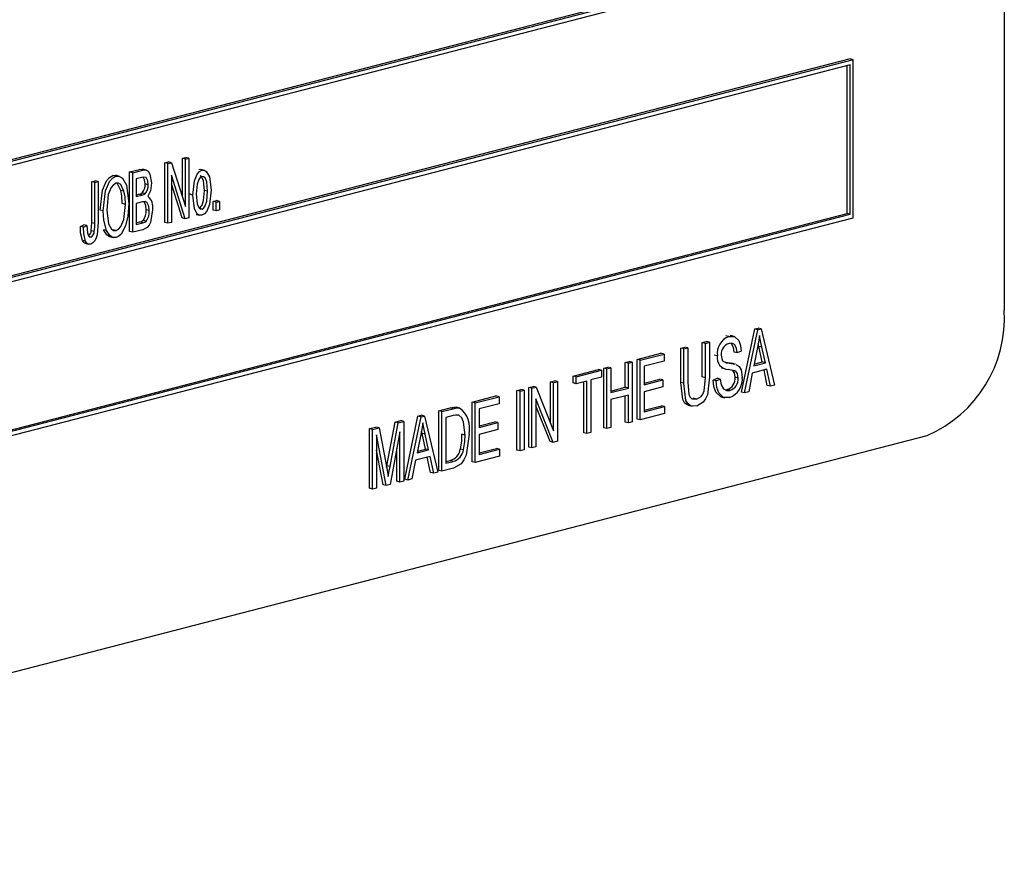
# Model space of a CAD drawing. Units: inches. Extents: x 6 to 126, y 6 to 95.
# Drawn here: x 88 to 89, y 75 to 76 of the extents above; entities that cross this region are included whole.
import ezdxf

# ---------------------------------------------------------------- set-up
doc = ezdxf.new("R2010")
doc.units = ezdxf.units.IN
doc.header["$LTSCALE"] = 12
doc.header["$MEASUREMENT"] = 0

msp = doc.modelspace()

# ---------------------------------------------------------------- linework, layer by layer
at = {"color": 7, "linetype": 'Continuous', "lineweight": 25}
for p, q in [((88.7041, 75.2573), (88.7041, 76.4647)), ((86.7631, 75.2156), (88.5308, 75.6731)), ((86.7666, 75.2231), (88.5237, 75.6779)), ((86.7666, 75.2213), (88.5273, 75.677)), ((88.5273, 75.5453), (86.7595, 75.0878)), ((88.5308, 75.5444), (86.7631, 75.0869)), ((88.5273, 75.5387), (86.7666, 75.083)), ((88.5237, 75.3681), (88.5237, 75.5378)), ((88.5308, 75.5444), (88.5273, 75.5453)), ((88.5273, 75.3672), (88.5273, 75.5387)), ((88.5308, 75.3633), (88.5308, 75.5444)), ((87.7415, 75.4262), (87.7457, 75.4273)), ((87.7415, 75.3578), (87.7415, 75.4262)), ((87.7451, 75.4253), (87.7415, 75.4262)), ((87.7451, 75.4253), (87.7492, 75.4263)), ((87.7451, 75.3569), (87.7451, 75.4253)), ((87.7492, 75.4263), (87.7457, 75.4273)), ((87.7492, 75.4263), (87.7652, 75.3761)), ((87.7617, 75.4314), (87.7656, 75.4324)), ((87.7617, 75.3872), (87.7617, 75.4314)), ((87.7652, 75.4305), (87.7617, 75.4314)), ((87.7652, 75.4305), (87.7691, 75.4315)), ((87.7652, 75.3761), (87.7652, 75.4305)), ((87.7691, 75.4315), (87.7656, 75.4324)), ((87.7691, 75.4315), (87.7691, 75.3631)), ((87.7012, 75.4158), (87.7126, 75.4187)), ((87.7012, 75.3474), (87.7012, 75.4158)), ((87.7048, 75.4148), (87.7012, 75.4158)), ((87.7048, 75.4148), (87.7162, 75.4178)), ((87.7048, 75.3465), (87.7048, 75.4148)), ((87.7162, 75.4178), (87.7126, 75.4187)), ((87.7206, 75.4178), (87.7161, 75.419)), ((87.7841, 75.4176), (87.7805, 75.4185)), ((87.7872, 75.4175), (87.7828, 75.4187)), ((87.6577, 75.4045), (87.6616, 75.4055)), ((87.6577, 75.3575), (87.6577, 75.4045)), ((87.6612, 75.4036), (87.6577, 75.4045)), ((87.6612, 75.4036), (87.6651, 75.4046)), ((87.6612, 75.3566), (87.6612, 75.4036)), ((87.6651, 75.4046), (87.6616, 75.4055)), ((87.6651, 75.4046), (87.6651, 75.3582)), ((87.6821, 75.4117), (87.6857, 75.4116)), ((87.6856, 75.4108), (87.6821, 75.4117)), ((87.6896, 75.4107), (87.6852, 75.4119)), ((87.7148, 75.4095), (87.7087, 75.4079)), ((87.7087, 75.4079), (87.7087, 75.3874)), ((87.7223, 75.4011), (87.7188, 75.402)), ((87.765, 75.362), (87.749, 75.4122)), ((87.749, 75.4122), (87.749, 75.3579)), ((87.7614, 75.363), (87.749, 75.402)), ((87.6947, 75.3936), (87.6912, 75.3946)), ((87.719, 75.3908), (87.7155, 75.3917)), ((87.7906, 75.3936), (87.787, 75.3945)), ((87.6963, 75.3786), (87.6928, 75.3795)), ((87.7087, 75.3893), (87.7118, 75.3901)), ((87.7087, 75.3874), (87.7153, 75.3892)), ((87.7158, 75.3813), (87.7087, 75.3794)), ((87.7087, 75.3794), (87.7087, 75.3555)), ((87.7153, 75.3892), (87.7118, 75.3901)), ((87.7737, 75.3892), (87.7701, 75.3901)), ((87.7968, 75.3819), (87.8007, 75.3829)), ((87.7968, 75.3721), (87.7968, 75.3819)), ((87.8003, 75.381), (87.7968, 75.3819)), ((87.8003, 75.381), (87.8042, 75.382)), ((87.8003, 75.3712), (87.8003, 75.381)), ((87.8042, 75.382), (87.8007, 75.3829)), ((87.8042, 75.382), (87.8042, 75.3722)), ((86.7666, 74.9133), (88.5237, 75.3681)), ((87.671, 75.371), (87.6675, 75.3719)), ((87.7236, 75.3714), (87.7201, 75.3723)), ((87.7842, 75.3732), (87.7816, 75.3739)), ((87.8003, 75.3712), (87.7968, 75.3721)), ((87.8042, 75.3722), (87.8003, 75.3712)), ((88.5273, 75.3672), (88.5237, 75.3681)), ((86.7631, 74.9058), (88.5308, 75.3633)), ((86.7666, 74.9115), (88.5273, 75.3672)), ((87.6612, 75.3566), (87.6577, 75.3575)), ((87.7087, 75.3573), (87.7128, 75.3584)), ((87.7087, 75.3555), (87.7163, 75.3575)), ((87.7163, 75.3575), (87.7128, 75.3584)), ((87.7201, 75.3593), (87.7165, 75.3602)), ((87.7451, 75.3569), (87.7415, 75.3578)), ((87.749, 75.3579), (87.7451, 75.3569)), ((87.765, 75.362), (87.7614, 75.363)), ((87.7691, 75.3631), (87.765, 75.362)), ((87.7774, 75.3671), (87.7818, 75.366)), ((87.6447, 75.3532), (87.6486, 75.3551)), ((87.6482, 75.3523), (87.6447, 75.3532)), ((87.6482, 75.3523), (87.6521, 75.3542)), ((87.6521, 75.3542), (87.6486, 75.3551)), ((87.6607, 75.3473), (87.6572, 75.3482)), ((87.6747, 75.3485), (87.6712, 75.3494)), ((87.6856, 75.3486), (87.682, 75.3495)), ((87.7048, 75.3465), (87.7012, 75.3474)), ((87.7163, 75.3494), (87.7048, 75.3465)), ((87.6505, 75.3364), (87.647, 75.3373)), ((87.6567, 75.3411), (87.6547, 75.3416)), ((87.678, 75.3416), (87.6824, 75.3404)), ((87.6499, 75.3341), (87.6543, 75.3329)), ((88.4027, 75.1633), (88.4179, 75.2357)), ((88.4062, 75.1624), (88.4214, 75.2347)), ((88.4179, 75.2357), (88.4219, 75.2367)), ((88.4214, 75.2347), (88.4179, 75.2357)), ((88.4214, 75.2347), (88.4254, 75.2358)), ((88.4254, 75.2358), (88.4219, 75.2367)), ((88.4254, 75.2358), (88.4407, 75.1713)), ((88.3578, 75.2201), (88.3624, 75.2213)), ((88.3659, 75.2204), (88.3624, 75.2213)), ((88.3883, 75.227), (88.3847, 75.228)), ((88.3942, 75.2271), (88.3897, 75.2282)), ((88.3331, 75.2137), (88.3377, 75.2149)), ((88.3331, 75.1744), (88.3331, 75.2137)), ((88.3367, 75.2128), (88.3331, 75.2137)), ((88.3367, 75.2128), (88.3412, 75.214)), ((88.3367, 75.1734), (88.3367, 75.2128)), ((88.3412, 75.214), (88.3377, 75.2149)), ((88.3412, 75.214), (88.3412, 75.1746)), ((88.3578, 75.1807), (88.3578, 75.2201)), ((88.3614, 75.2192), (88.3578, 75.2201)), ((88.3614, 75.2192), (88.3659, 75.2204)), ((88.3614, 75.1798), (88.3614, 75.2192)), ((88.3659, 75.2204), (88.3659, 75.181)), ((88.4023, 75.2103), (88.3978, 75.2082)), ((88.4212, 75.2146), (88.4168, 75.1936)), ((88.4226, 75.2157), (88.422, 75.2186)), ((88.4266, 75.1979), (88.4226, 75.2157)), ((88.4261, 75.2148), (88.4226, 75.2157)), ((88.4301, 75.197), (88.4261, 75.2148)), ((88.2831, 75.2008), (88.3104, 75.2078)), ((88.2831, 75.1324), (88.2831, 75.2008)), ((88.2866, 75.1998), (88.2831, 75.2008)), ((88.2866, 75.1998), (88.3139, 75.2069)), ((88.2866, 75.1315), (88.2866, 75.1998)), ((88.3139, 75.1989), (88.2912, 75.193)), ((88.3139, 75.2069), (88.3104, 75.2078)), ((88.3139, 75.2069), (88.3139, 75.1989)), ((88.375, 75.2049), (88.3715, 75.2058)), ((88.3978, 75.2082), (88.3942, 75.2091)), ((88.2096, 75.1817), (88.2389, 75.1893)), ((88.2132, 75.1808), (88.2424, 75.1884)), ((88.2424, 75.1884), (88.2389, 75.1893)), ((88.2424, 75.1884), (88.2424, 75.1804)), ((88.2447, 75.1908), (88.2493, 75.192)), ((88.2447, 75.1225), (88.2447, 75.1908)), ((88.2483, 75.1899), (88.2447, 75.1908)), ((88.2483, 75.1899), (88.2528, 75.1911)), ((88.2483, 75.1215), (88.2483, 75.1899)), ((88.2528, 75.1911), (88.2493, 75.192)), ((88.2528, 75.1911), (88.2528, 75.1627)), ((88.2694, 75.1972), (88.274, 75.1984)), ((88.2694, 75.1688), (88.2694, 75.1972)), ((88.273, 75.1963), (88.2694, 75.1972)), ((88.273, 75.1963), (88.2775, 75.1975)), ((88.273, 75.1679), (88.273, 75.1963)), ((88.2775, 75.1975), (88.274, 75.1984)), ((88.2775, 75.1975), (88.2775, 75.1291)), ((88.2912, 75.193), (88.2912, 75.1717)), ((88.3799, 75.191), (88.3843, 75.1898)), ((88.384, 75.1975), (88.3849, 75.1974)), ((88.3885, 75.1965), (88.3849, 75.1974)), ((88.3959, 75.1953), (88.3915, 75.1964)), ((88.4317, 75.1895), (88.4151, 75.1852)), ((88.4168, 75.1936), (88.4301, 75.197)), ((88.4172, 75.1955), (88.4266, 75.1979)), ((88.4301, 75.197), (88.4266, 75.1979)), ((88.4323, 75.171), (88.4286, 75.1886)), ((88.4359, 75.1701), (88.4317, 75.1895)), ((88.1836, 75.175), (88.1882, 75.1762)), ((88.1917, 75.1753), (88.1882, 75.1762)), ((88.2096, 75.1738), (88.2096, 75.1817)), ((88.2132, 75.1808), (88.2096, 75.1817)), ((88.2132, 75.1728), (88.2132, 75.1808)), ((88.2424, 75.1804), (88.2301, 75.1772)), ((88.2301, 75.1772), (88.2301, 75.1168)), ((88.2912, 75.1735), (88.3091, 75.1782)), ((88.2912, 75.1717), (88.3126, 75.1773)), ((88.3126, 75.1773), (88.3091, 75.1782)), ((88.3126, 75.1773), (88.3126, 75.1693)), ((88.3614, 75.1798), (88.3578, 75.1807)), ((88.3702, 75.1771), (88.3747, 75.1792)), ((88.3737, 75.1762), (88.3702, 75.1771)), ((88.3737, 75.1762), (88.3783, 75.1783)), ((88.3783, 75.1783), (88.3747, 75.1792)), ((88.3991, 75.1794), (88.3955, 75.1803)), ((88.4151, 75.1852), (88.411, 75.1637)), ((88.1453, 75.1651), (88.1498, 75.1663)), ((88.1453, 75.0967), (88.1453, 75.1651)), ((88.1488, 75.1642), (88.1453, 75.1651)), ((88.1488, 75.1642), (88.1534, 75.1654)), ((88.1534, 75.1654), (88.1498, 75.1663)), ((88.1534, 75.1654), (88.1534, 75.097)), ((88.1589, 75.1686), (88.1638, 75.1699)), ((88.1589, 75.1003), (88.1589, 75.1686)), ((88.1625, 75.1677), (88.1589, 75.1686)), ((88.1625, 75.1677), (88.1673, 75.169)), ((88.1625, 75.0993), (88.1625, 75.1677)), ((88.1673, 75.169), (88.1638, 75.1699)), ((88.1673, 75.169), (88.1872, 75.1189)), ((88.1836, 75.1278), (88.1836, 75.175)), ((88.1872, 75.1741), (88.1836, 75.175)), ((88.1872, 75.1741), (88.1917, 75.1753)), ((88.1872, 75.1189), (88.1872, 75.1741)), ((88.1917, 75.1753), (88.1917, 75.1069)), ((88.2132, 75.1728), (88.2096, 75.1738)), ((88.2255, 75.176), (88.2132, 75.1728)), ((88.222, 75.1166), (88.222, 75.1751)), ((88.2255, 75.1157), (88.2255, 75.176)), ((88.2528, 75.1645), (88.2694, 75.1688)), ((88.2528, 75.1627), (88.273, 75.1679)), ((88.273, 75.1679), (88.2694, 75.1688)), ((88.3126, 75.1693), (88.2912, 75.1637)), ((88.3367, 75.1734), (88.3331, 75.1744)), ((88.3895, 75.1652), (88.386, 75.1661)), ((88.4359, 75.1701), (88.4323, 75.171)), ((88.4407, 75.1713), (88.4359, 75.1701)), ((88.0939, 75.1518), (88.1212, 75.1589)), ((88.0975, 75.1509), (88.1248, 75.158)), ((88.1248, 75.158), (88.1212, 75.1589)), ((88.1248, 75.158), (88.1248, 75.15)), ((88.1488, 75.0958), (88.1488, 75.1642)), ((88.1868, 75.1056), (88.167, 75.1556)), ((88.167, 75.1556), (88.167, 75.1005)), ((88.273, 75.1599), (88.2528, 75.1547)), ((88.2528, 75.1547), (88.2528, 75.1227)), ((88.2694, 75.1289), (88.2694, 75.159)), ((88.273, 75.1279), (88.273, 75.1599)), ((88.2912, 75.1637), (88.2912, 75.1406)), ((88.351, 75.1552), (88.3475, 75.1562)), ((88.3792, 75.158), (88.3836, 75.1568)), ((88.4062, 75.1624), (88.4027, 75.1633)), ((88.411, 75.1637), (88.4062, 75.1624)), ((88.0556, 75.1419), (88.0686, 75.1452)), ((88.0591, 75.141), (88.0722, 75.1443)), ((88.0722, 75.1443), (88.0686, 75.1452)), ((88.0795, 75.145), (88.076, 75.1459)), ((88.0939, 75.0834), (88.0939, 75.1518)), ((88.0975, 75.1509), (88.0939, 75.1518)), ((88.0975, 75.0825), (88.0975, 75.1509)), ((88.1248, 75.15), (88.102, 75.1441)), ((88.102, 75.1441), (88.102, 75.1228)), ((88.1833, 75.1066), (88.167, 75.1476)), ((88.2912, 75.1425), (88.311, 75.1476)), ((88.2912, 75.1406), (88.3146, 75.1467)), ((88.3146, 75.1467), (88.311, 75.1476)), ((88.3146, 75.1467), (88.3146, 75.1387)), ((88.3415, 75.1482), (88.346, 75.147)), ((88.0166, 75.0634), (88.0318, 75.1357)), ((88.0201, 75.0625), (88.0353, 75.1348)), ((88.0318, 75.1357), (88.0358, 75.1368)), ((88.0353, 75.1348), (88.0318, 75.1357)), ((88.0353, 75.1348), (88.0393, 75.1358)), ((88.0393, 75.1358), (88.0358, 75.1368)), ((88.0393, 75.1358), (88.0546, 75.0714)), ((88.0556, 75.0735), (88.0556, 75.1419)), ((88.0591, 75.141), (88.0556, 75.1419)), ((88.0591, 75.0726), (88.0591, 75.141)), ((88.072, 75.1363), (88.0637, 75.1341)), ((88.0637, 75.1341), (88.0637, 75.0818)), ((88.2866, 75.1315), (88.2831, 75.1324)), ((88.3146, 75.1387), (88.2866, 75.1315)), ((87.9763, 75.1214), (87.9835, 75.1232)), ((87.9763, 75.053), (87.9763, 75.1214)), ((87.9798, 75.1204), (87.9763, 75.1214)), ((87.9798, 75.1204), (87.9871, 75.1223)), ((87.9798, 75.0521), (87.9798, 75.1204)), ((87.9871, 75.1223), (87.9835, 75.1232)), ((87.9871, 75.1223), (87.9959, 75.0762)), ((87.9962, 75.0789), (88.0055, 75.1289)), ((87.9998, 75.078), (88.0091, 75.128)), ((88.0055, 75.1289), (88.012, 75.1306)), ((88.0091, 75.128), (88.0055, 75.1289)), ((88.0091, 75.128), (88.0156, 75.1297)), ((88.0156, 75.1297), (88.012, 75.1306)), ((88.0156, 75.1297), (88.0156, 75.0613)), ((88.102, 75.1246), (88.1199, 75.1292)), ((88.102, 75.1228), (88.1235, 75.1283)), ((88.1235, 75.1203), (88.102, 75.1148)), ((88.1235, 75.1283), (88.1199, 75.1292)), ((88.1235, 75.1283), (88.1235, 75.1203)), ((88.2483, 75.1215), (88.2447, 75.1225)), ((88.2528, 75.1227), (88.2483, 75.1215)), ((88.273, 75.1279), (88.2694, 75.1289)), ((88.2775, 75.1291), (88.273, 75.1279)), ((86.6711, 74.6104), (88.6157, 75.1137)), ((87.9955, 75.0561), (87.9844, 75.1142)), ((87.9844, 75.1142), (87.9844, 75.0532)), ((88.011, 75.1177), (87.9998, 75.0572)), ((88.011, 75.0601), (88.011, 75.1177)), ((88.0351, 75.1147), (88.0307, 75.0936)), ((88.0365, 75.1158), (88.0359, 75.1187)), ((88.0405, 75.098), (88.0365, 75.1158)), ((88.04, 75.1149), (88.0365, 75.1158)), ((88.044, 75.0971), (88.04, 75.1149)), ((88.0858, 75.1141), (88.0822, 75.1151)), ((88.102, 75.1148), (88.102, 75.0917)), ((88.2255, 75.1157), (88.222, 75.1166)), ((88.2301, 75.1168), (88.2255, 75.1157)), ((88.0075, 75.0611), (88.0075, 75.0986)), ((88.0307, 75.0936), (88.044, 75.0971)), ((88.0311, 75.0956), (88.0405, 75.098)), ((88.044, 75.0971), (88.0405, 75.098)), ((88.0839, 75.097), (88.0804, 75.0979)), ((88.102, 75.0935), (88.1219, 75.0987)), ((88.102, 75.0917), (88.1254, 75.0977)), ((88.1254, 75.0977), (88.1219, 75.0987)), ((88.1254, 75.0977), (88.1254, 75.0898)), ((88.1625, 75.0993), (88.1589, 75.1003)), ((88.167, 75.1005), (88.1625, 75.0993)), ((88.1868, 75.1056), (88.1833, 75.1066)), ((88.1917, 75.1069), (88.1868, 75.1056)), ((87.9919, 75.057), (87.9844, 75.0966)), ((88.0456, 75.0895), (88.029, 75.0852)), ((88.0463, 75.0711), (88.0425, 75.0887)), ((88.0498, 75.0702), (88.0456, 75.0895)), ((88.1254, 75.0898), (88.0975, 75.0825)), ((88.1488, 75.0958), (88.1453, 75.0967)), ((88.1534, 75.097), (88.1488, 75.0958)), ((87.9958, 75.0767), (87.9962, 75.0789)), ((87.9959, 75.0762), (87.9977, 75.0665)), ((87.9998, 75.078), (87.9962, 75.0789)), ((88.029, 75.0852), (88.0249, 75.0637)), ((88.0727, 75.0761), (88.0591, 75.0726)), ((88.0637, 75.0836), (88.0686, 75.0849)), ((88.0637, 75.0818), (88.0721, 75.0839)), ((88.0721, 75.0839), (88.0686, 75.0849)), ((88.0975, 75.0825), (88.0939, 75.0834)), ((88.0201, 75.0625), (88.0166, 75.0634)), ((88.0249, 75.0637), (88.0201, 75.0625)), ((88.0498, 75.0702), (88.0463, 75.0711)), ((88.0546, 75.0714), (88.0498, 75.0702)), ((88.0591, 75.0726), (88.0556, 75.0735)), ((87.9798, 75.0521), (87.9763, 75.053)), ((87.9844, 75.0532), (87.9798, 75.0521)), ((87.9955, 75.0561), (87.9919, 75.057)), ((87.9998, 75.0572), (87.9955, 75.0561)), ((88.011, 75.0601), (88.0075, 75.0611)), ((88.0156, 75.0613), (88.011, 75.0601))]:
    msp.add_line(p, q, dxfattribs=at)
at = {"color": 7, "linetype": 'Continuous', "lineweight": 25, "flags": 128}
for points in [[(87.7126, 75.4187), (87.716, 75.419), (87.7165, 75.4187)], [(87.7162, 75.4178), (87.7195, 75.4181), (87.7225, 75.4165), (87.7245, 75.4133), (87.7262, 75.4032)], [(87.7737, 75.3892), (87.7754, 75.4056), (87.7787, 75.4132), (87.7812, 75.4161), (87.7841, 75.4176)], [(87.7841, 75.4176), (87.7869, 75.4176), (87.7894, 75.416), (87.7926, 75.4103), (87.7945, 75.3951)], [(87.6675, 75.3719), (87.67, 75.3949), (87.6746, 75.4055), (87.678, 75.4095), (87.6821, 75.4117)], [(87.671, 75.371), (87.6736, 75.394), (87.6781, 75.4046), (87.6816, 75.4086), (87.6856, 75.4108)], [(87.6857, 75.4028), (87.6825, 75.4011), (87.6799, 75.3979), (87.6766, 75.3897), (87.6749, 75.3719)], [(87.6856, 75.4108), (87.6896, 75.4107), (87.693, 75.4085), (87.6975, 75.4005), (87.7002, 75.3794)], [(87.6947, 75.3936), (87.6909, 75.4012), (87.6885, 75.4027), (87.6857, 75.4028)], [(87.6912, 75.3946), (87.6874, 75.4021), (87.6863, 75.4028)], [(87.7223, 75.4011), (87.7219, 75.4057), (87.7201, 75.4093), (87.7176, 75.4099), (87.7148, 75.4095)], [(87.7188, 75.402), (87.7184, 75.4066), (87.7168, 75.4098)], [(87.7262, 75.4032), (87.725, 75.3942), (87.7221, 75.3878)], [(87.784, 75.4105), (87.782, 75.4093), (87.7805, 75.407), (87.7786, 75.4016), (87.7776, 75.3902)], [(87.787, 75.3945), (87.786, 75.4054), (87.7841, 75.4099), (87.7824, 75.4112), (87.7819, 75.4113)], [(87.7906, 75.3936), (87.7896, 75.4045), (87.7876, 75.409), (87.786, 75.4103), (87.784, 75.4105)], [(87.6928, 75.3795), (87.6923, 75.3882), (87.6912, 75.3946)], [(87.6963, 75.3786), (87.6959, 75.3872), (87.6947, 75.3936)], [(87.7118, 75.3901), (87.7139, 75.3908), (87.7155, 75.3917)], [(87.7153, 75.3892), (87.7174, 75.3898), (87.719, 75.3908)], [(87.7807, 75.3742), (87.7826, 75.3754), (87.7842, 75.3776), (87.786, 75.3831), (87.787, 75.3945)], [(87.7945, 75.3951), (87.7928, 75.3783), (87.7896, 75.3706), (87.787, 75.3677), (87.7841, 75.3661)], [(87.7842, 75.3732), (87.7862, 75.3745), (87.7877, 75.3767), (87.7896, 75.3822), (87.7906, 75.3936)], [(87.7002, 75.3794), (87.6992, 75.365), (87.6965, 75.3539)], [(87.7236, 75.3714), (87.7232, 75.3764), (87.7214, 75.3804), (87.7188, 75.3817), (87.7158, 75.3813)], [(87.7201, 75.3723), (87.7196, 75.3773), (87.7178, 75.3813)], [(87.7841, 75.3661), (87.7812, 75.3661), (87.7787, 75.3677), (87.7755, 75.3736), (87.7737, 75.3892)], [(87.7776, 75.3902), (87.7786, 75.3792), (87.7806, 75.3748), (87.7822, 75.3734), (87.7842, 75.3732)], [(87.6747, 75.3485), (87.6716, 75.3606), (87.671, 75.371)], [(87.6749, 75.3719), (87.6768, 75.3563), (87.6802, 75.3503), (87.6826, 75.3487), (87.6856, 75.3486)], [(87.6856, 75.3486), (87.6886, 75.3502), (87.6912, 75.3533), (87.6945, 75.3613), (87.6963, 75.3786)], [(87.7275, 75.3724), (87.7252, 75.3579), (87.7236, 75.3547), (87.7214, 75.3521), (87.7163, 75.3494)], [(87.6651, 75.3582), (87.664, 75.3436), (87.6629, 75.34), (87.6613, 75.3368), (87.6591, 75.3343), (87.6565, 75.3331)], [(87.6572, 75.3482), (87.6576, 75.3535), (87.6577, 75.3575)], [(87.7128, 75.3584), (87.7149, 75.3591), (87.7165, 75.3602)], [(87.7163, 75.3575), (87.7185, 75.3582), (87.7201, 75.3593)], [(87.647, 75.3373), (87.645, 75.3458), (87.6447, 75.3532)], [(87.6505, 75.3364), (87.6486, 75.3449), (87.6482, 75.3523)], [(87.6521, 75.3542), (87.6528, 75.3459), (87.654, 75.3423), (87.6552, 75.3412), (87.6567, 75.3411)], [(87.6607, 75.3473), (87.6612, 75.3526), (87.6612, 75.3566)], [(87.6784, 75.3415), (87.6782, 75.3415), (87.6749, 75.3436), (87.6712, 75.3494)], [(87.6856, 75.3406), (87.6817, 75.3406), (87.6784, 75.3427), (87.6747, 75.3485)], [(87.6965, 75.3539), (87.6914, 75.3445), (87.6887, 75.342), (87.6856, 75.3406)], [(87.6504, 75.334), (87.6491, 75.3345), (87.647, 75.3373)], [(87.6565, 75.3331), (87.6545, 75.3329), (87.6526, 75.3336), (87.6505, 75.3364)], [(88.3883, 75.227), (88.3946, 75.2269), (88.3995, 75.2226), (88.4016, 75.2169), (88.4023, 75.2103)], [(88.4234, 75.2281), (88.4224, 75.2206), (88.4212, 75.2146)], [(88.4261, 75.2148), (88.4245, 75.2222), (88.4234, 75.2281)], [(88.3978, 75.2082), (88.3969, 75.2137), (88.3946, 75.2179), (88.3917, 75.2193), (88.3884, 75.2191)], [(88.3942, 75.2091), (88.3934, 75.2146), (88.3911, 75.2188)], [(88.3796, 75.2058), (88.38, 75.2017), (88.381, 75.1991)], [(88.381, 75.1991), (88.385, 75.197), (88.3885, 75.1965)], [(88.3849, 75.1974), (88.3896, 75.1968), (88.3919, 75.1962)], [(88.3991, 75.1794), (88.3981, 75.1846), (88.3968, 75.1864), (88.3951, 75.1876), (88.3873, 75.1893)], [(88.3885, 75.1965), (88.3931, 75.1959), (88.3954, 75.1953)], [(88.3955, 75.1803), (88.3946, 75.1855), (88.3933, 75.1873), (88.3919, 75.1883)], [(88.3966, 75.195), (88.4, 75.1928), (88.4024, 75.1888), (88.4036, 75.1806)], [(88.351, 75.1552), (88.3563, 75.1581), (88.3585, 75.161), (88.3599, 75.1646), (88.3614, 75.1798)], [(88.3659, 75.181), (88.3636, 75.1603), (88.3615, 75.1555), (88.3586, 75.1516), (88.3514, 75.1473)], [(88.3797, 75.1582), (88.3786, 75.1582), (88.3732, 75.1632), (88.3709, 75.1697), (88.3702, 75.1771)], [(88.3891, 75.1571), (88.3821, 75.1573), (88.3767, 75.1623), (88.3745, 75.1687), (88.3737, 75.1762)], [(88.3783, 75.1783), (88.3793, 75.1718), (88.3822, 75.1669), (88.3856, 75.1651), (88.3895, 75.1652)], [(88.3421, 75.1485), (88.3405, 75.1486), (88.3375, 75.151), (88.3355, 75.1547), (88.3331, 75.1744)], [(88.3514, 75.1473), (88.3441, 75.1477), (88.3411, 75.1501), (88.339, 75.1538), (88.3367, 75.1734)], [(88.3412, 75.1746), (88.3425, 75.1604), (88.3438, 75.1576), (88.3459, 75.1557), (88.351, 75.1552)], [(88.0686, 75.1452), (88.0728, 75.146), (88.076, 75.1459)], [(88.0722, 75.1443), (88.0763, 75.1451), (88.0795, 75.145)], [(88.0787, 75.1367), (88.075, 75.1369), (88.072, 75.1363)], [(88.0858, 75.1141), (88.0841, 75.1289), (88.082, 75.1337), (88.0787, 75.1367)], [(88.0373, 75.1282), (88.0363, 75.1206), (88.0351, 75.1147)], [(88.04, 75.1149), (88.0385, 75.1223), (88.0373, 75.1282)], [(88.0903, 75.1152), (88.0869, 75.0911), (88.0845, 75.0855), (88.0812, 75.0809), (88.0727, 75.0761)], [(88.0804, 75.0979), (88.0819, 75.1075), (88.0822, 75.1151)], [(88.0839, 75.097), (88.0855, 75.1066), (88.0858, 75.1141)], [(87.9977, 75.0665), (87.9988, 75.073), (87.9998, 75.078)]]:
    msp.add_lwpolyline(points, dxfattribs=at)
at = {"color": 7, "linetype": 'Continuous', "lineweight": 25}
for centre, radius, start, end in [((87.7059, 75.4004), 0.013, 317.6128, 6.857), ((87.7094, 75.3995), 0.013, 317.6128, 6.857), ((87.7118, 75.3755), 0.0161, 349.1386, 50.1748), ((87.7035, 75.3706), 0.0167, 321.4628, 5.7643), ((87.707, 75.3697), 0.0167, 321.4628, 5.7643), ((87.6504, 75.3483), 0.00677, 301.3356, 359.7285), ((87.6536, 75.3475), 0.00706, 295.3923, 358.5723), ((88.5578, 75.2483), 0.1465, 293.255, 3.5251), ((88.3958, 75.2075), 0.0209, 110.9995, 187.2001), ((88.3923, 75.2069), 0.0128, 107.6475, 185.1759), ((88.3882, 75.2026), 0.0134, 170.2495, 266.4157), ((88.3819, 75.1792), 0.0137, 287.5659, 4.6268), ((88.3814, 75.1781), 0.0224, 290.1998, 6.4595), ((88.3854, 75.1783), 0.0137, 287.5659, 4.6268), ((88.0623, 75.1219), 0.0288, 346.6027, 53.3975), ((88.0648, 75.1001), 0.0157, 283.7352, 351.9044), ((88.0684, 75.0992), 0.0157, 283.7352, 351.9044)]:
    msp.add_arc(centre, radius, start, end, dxfattribs=at)

doc.saveas('drawing.dxf')
